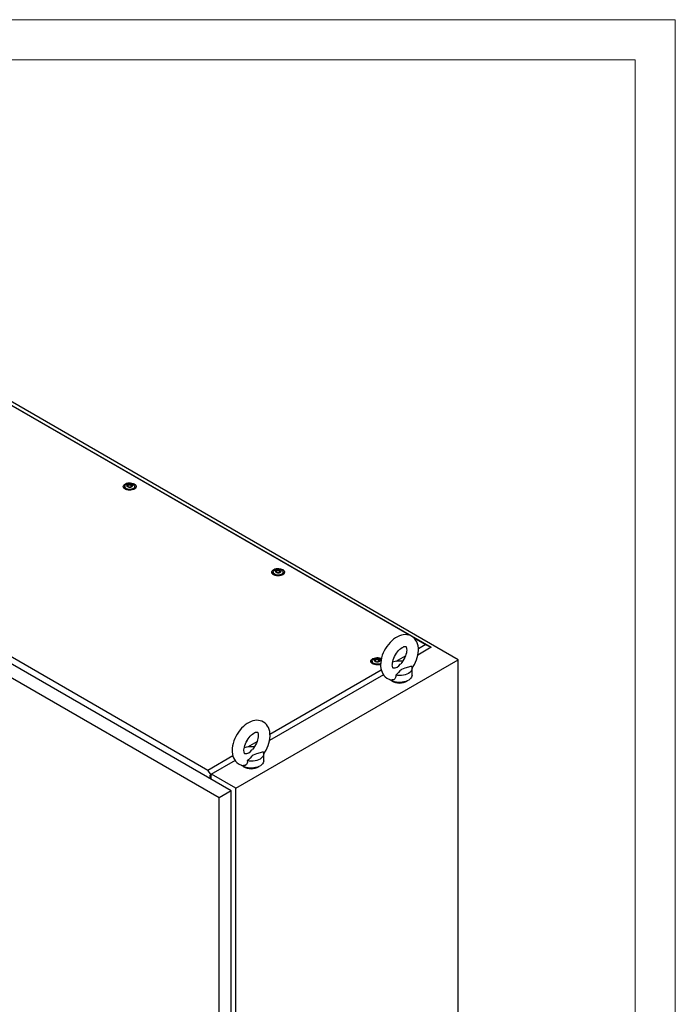
# Model space of a CAD drawing. Units: millimetres. Extents: x 0 to 420, y 0 to 297.
# Drawn here: x 322 to 420, y 150 to 297 of the extents above; entities that cross this region are included whole.
import ezdxf

# ---------------------------------------------------------------- set-up
doc = ezdxf.new("R2010")
doc.units = ezdxf.units.MM

msp = doc.modelspace()

# ---------------------------------------------------------------- linework, layer by layer
at = {"color": 7, "linetype": 'Continuous', "lineweight": 18}
for p, q in [((0, 297), (420, 297)), ((420, 0), (420, 297)), ((6, 291), (414, 291)), ((414, 6), (414, 291))]:
    msp.add_line(p, q, dxfattribs=at)
at = {"color": 7, "linetype": 'Continuous', "lineweight": 25}
for p, q in [((387.6805, 201.6801), (316.9698, 242.5005)), ((320.1208, 240.2074), (383.6544, 203.5303)), ((380.4144, 205.3187), (320.1208, 240.1254)), ((338.0075, 227.4736), (338.0075, 227.1674)), ((338.5037, 227.5899), (338.5037, 227.6537)), ((339.0114, 227.5104), (339.0114, 227.4466)), ((339.5075, 227.1674), (339.5075, 227.4736)), ((338.0114, 227.1237), (338.0075, 227.1674)), ((339.5075, 227.1674), (339.5037, 227.1237)), ((352.06, 181.1168), (281.8796, 221.6311)), ((353.8719, 182.1628), (283.6916, 222.6771)), ((287.7221, 221.422), (350.3718, 185.2551)), ((360.1046, 214.7172), (360.1046, 214.411)), ((360.1085, 214.3673), (360.1046, 214.411)), ((360.6008, 214.8335), (360.6008, 214.8973)), ((361.1085, 214.7541), (361.1085, 214.6903)), ((361.6046, 214.411), (361.6008, 214.3673)), ((361.6046, 214.411), (361.6046, 214.7172)), ((382.7705, 203.9585), (381.0367, 204.9594)), ((381.7401, 203.3636), (382.7705, 203.9585)), ((382.7705, 203.9585), (383.6544, 203.5303)), ((383.6544, 203.5303), (381.6679, 202.3835)), ((383.6544, 203.4992), (383.6544, 203.5303)), ((354.5348, 182.5456), (387.6805, 201.6801)), ((374.8655, 201.4506), (374.8655, 201.1444)), ((374.8693, 201.1006), (374.8655, 201.1444)), ((375.3616, 201.5669), (375.3616, 201.6307)), ((375.8693, 201.4874), (375.8693, 201.4236)), ((376.1458, 201.7567), (376.2088, 201.7154)), ((378.4183, 201.446), (379.8157, 202.2527)), ((387.6805, 79.199), (387.6805, 201.6801)), ((376.5469, 199.4272), (359.5708, 189.6271)), ((359.643, 190.6073), (376.206, 200.1689)), ((380.805, 199.384), (380.805, 200.4047)), ((356.3212, 188.6897), (357.7186, 189.4963)), ((350.3718, 185.2551), (354.1089, 187.4125)), ((354.4499, 186.6709), (350.8137, 184.5717)), ((358.7079, 186.6277), (358.7079, 187.6483)), ((350.8137, 184.5717), (350.3718, 185.2551)), ((350.7341, 184.5049), (350.8137, 184.459)), ((350.7341, 183.9742), (350.7341, 184.5049)), ((350.8137, 184.459), (350.8137, 184.5717)), ((350.8137, 184.459), (350.9463, 184.5356)), ((350.8667, 183.8977), (350.8667, 184.4896)), ((354.5348, 182.5456), (350.9463, 184.6172)), ((353.8719, 182.1628), (352.06, 181.1168)), ((353.8719, 63.0499), (353.8719, 182.1628)), ((354.5348, 60.0644), (354.5348, 182.5456)), ((352.06, 62.0039), (352.06, 181.1168))]:
    msp.add_line(p, q, dxfattribs=at)
at = {"color": 7, "linetype": 'Continuous', "lineweight": 25, "flags": 128}
for points in [[(339.4373, 227.866), (339.5676, 227.7725), (339.6599, 227.665), (339.7101, 227.5485), (339.7157, 227.4286), (339.6766, 227.3107), (339.5944, 227.2005), (339.4731, 227.103), (339.3184, 227.0228), (339.1374, 226.9638), (338.9387, 226.9286), (338.7315, 226.9188), (338.5255, 226.935), (338.3304, 226.9764), (338.1552, 227.041), (338.0082, 227.1259), (337.8963, 227.227), (337.8246, 227.3397), (337.7965, 227.4586), (337.8134, 227.5782), (337.8744, 227.6929), (337.9767, 227.7974), (338.1155, 227.8867), (338.2844, 227.9567), (338.4753, 228.0041), (338.6795, 228.0268), (338.8873, 228.0235), (339.0891, 227.9945), (339.2753, 227.9412), (339.4373, 227.866)], [(339.2879, 227.7798), (339.4031, 227.694), (339.4777, 227.5944), (339.5072, 227.4872), (339.4895, 227.3792), (339.4258, 227.277), (339.3201, 227.1873), (339.1791, 227.1155), (339.0116, 227.0662), (338.8281, 227.0426), (338.6402, 227.046), (338.4597, 227.0762), (338.2978, 227.1315), (338.1649, 227.2082), (338.0692, 227.3016), (338.0168, 227.4059), (338.0109, 227.5143), (338.0519, 227.6203), (338.1372, 227.717), (338.2615, 227.7984), (338.417, 227.8594), (338.5939, 227.8961), (338.7811, 227.9064), (338.9668, 227.8894), (339.1393, 227.8463), (339.2879, 227.7798)], [(339.0404, 227.739), (339.12, 227.6733), (339.156, 227.5958), (339.1439, 227.5159), (339.0852, 227.4432), (338.987, 227.3865), (338.8611, 227.3526), (338.7227, 227.3456), (338.5885, 227.3664), (338.4747, 227.4124), (338.395, 227.4781), (338.359, 227.5555), (338.3712, 227.6354), (338.4299, 227.7081), (338.5281, 227.7648), (338.654, 227.7987), (338.7924, 227.8057), (338.9266, 227.785), (339.0404, 227.739)], [(339.0956, 227.628), (339.0902, 227.634), (339.0804, 227.6394), (339.0671, 227.6445), (339.026, 227.6565), (338.9305, 227.6974), (338.8839, 227.7467), (338.8737, 227.7572), (338.8631, 227.7653), (338.8513, 227.7702), (338.8413, 227.7713), (338.8302, 227.7704), (338.8181, 227.7676), (338.7598, 227.7462), (338.6878, 227.7258), (338.6079, 227.7227), (338.5389, 227.7244), (338.526, 227.7233), (338.5155, 227.7209), (338.5078, 227.7171), (338.5016, 227.7088), (338.4996, 227.6978), (338.5012, 227.6763), (338.5023, 227.6312), (338.455, 227.5682), (338.4249, 227.5405), (338.4193, 227.5314), (338.4195, 227.5234), (338.4249, 227.5174), (338.4346, 227.5119), (338.448, 227.5069), (338.489, 227.4949), (338.5846, 227.4539), (338.6311, 227.4046), (338.6413, 227.3941), (338.652, 227.386), (338.6637, 227.3811), (338.6737, 227.38), (338.6848, 227.381), (338.697, 227.3838), (338.7552, 227.4052), (338.8272, 227.4255), (338.9072, 227.4287), (338.9762, 227.4269), (338.9891, 227.4281), (338.9996, 227.4304), (339.0073, 227.4343), (339.0135, 227.4425), (339.0155, 227.4535), (339.0139, 227.4751), (339.0128, 227.5201), (339.0601, 227.5832), (339.0901, 227.6108), (339.0957, 227.6199), (339.0956, 227.628)], [(338.5019, 227.5962), (338.5023, 227.5802), (338.455, 227.5171), (338.4249, 227.4895), (338.4193, 227.4804), (338.4194, 227.4763)], [(339.0956, 227.5769), (339.0902, 227.5829), (339.0804, 227.5884), (339.0671, 227.5935), (339.026, 227.6055), (338.9305, 227.6464), (338.8839, 227.6957), (338.8737, 227.7062), (338.8631, 227.7143), (338.8513, 227.7192), (338.8413, 227.7203), (338.8302, 227.7193), (338.8181, 227.7166), (338.7598, 227.6952), (338.6878, 227.6748), (338.6079, 227.6717), (338.5389, 227.6734), (338.526, 227.6723), (338.5155, 227.6699), (338.5078, 227.666), (338.5016, 227.6578), (338.4996, 227.6468), (338.4997, 227.6446)], [(337.9814, 227.1461), (337.9933, 227.2483), (338.0075, 227.2846)], [(339.5075, 227.2846), (339.5331, 227.1945), (339.5336, 227.1461)], [(361.5344, 215.1097), (361.6647, 215.0161), (361.757, 214.9086), (361.8072, 214.7921), (361.8128, 214.6722), (361.7736, 214.5543), (361.6915, 214.4441), (361.5702, 214.3466), (361.4155, 214.2665), (361.2345, 214.2074), (361.0358, 214.1722), (360.8286, 214.1624), (360.6226, 214.1786), (360.4275, 214.22), (360.2523, 214.2847), (360.1053, 214.3695), (359.9933, 214.4706), (359.9217, 214.5833), (359.8936, 214.7022), (359.9105, 214.8218), (359.9715, 214.9365), (360.0738, 215.041), (360.2126, 215.1303), (360.3815, 215.2003), (360.5724, 215.2478), (360.7766, 215.2704), (360.9844, 215.2671), (361.1861, 215.2382), (361.3724, 215.1848), (361.5344, 215.1097)], [(360.0785, 214.3897), (360.0903, 214.4919), (360.1046, 214.5282)], [(361.3849, 215.0234), (361.5002, 214.9376), (361.5748, 214.838), (361.6042, 214.7308), (361.5866, 214.6228), (361.5229, 214.5207), (361.4172, 214.4309), (361.2762, 214.3591), (361.1087, 214.3099), (360.9252, 214.2862), (360.7373, 214.2896), (360.5568, 214.3199), (360.3949, 214.3751), (360.262, 214.4519), (360.1663, 214.5453), (360.1138, 214.6495), (360.1079, 214.758), (360.149, 214.8639), (360.2343, 214.9606), (360.3586, 215.042), (360.5141, 215.103), (360.691, 215.1398), (360.8782, 215.15), (361.0639, 215.133), (361.2364, 215.0899), (361.3849, 215.0234)], [(361.1375, 214.9826), (361.2171, 214.9169), (361.2531, 214.8394), (361.241, 214.7595), (361.1823, 214.6868), (361.084, 214.6301), (360.9581, 214.5962), (360.8197, 214.5893), (360.6856, 214.61), (360.5718, 214.656), (360.4921, 214.7217), (360.4561, 214.7992), (360.4682, 214.8791), (360.527, 214.9517), (360.6252, 215.0084), (360.7511, 215.0423), (360.8895, 215.0493), (361.0237, 215.0286), (361.1375, 214.9826)], [(361.1927, 214.8716), (361.1873, 214.8776), (361.1775, 214.883), (361.1642, 214.8881), (361.1231, 214.9001), (361.0276, 214.9411), (360.981, 214.9903), (360.9708, 215.0009), (360.9602, 215.0089), (360.9484, 215.0138), (360.9384, 215.015), (360.9273, 215.014), (360.9152, 215.0112), (360.8569, 214.9898), (360.7849, 214.9694), (360.7049, 214.9663), (360.636, 214.968), (360.623, 214.9669), (360.6126, 214.9646), (360.6049, 214.9607), (360.5987, 214.9524), (360.5966, 214.9414), (360.5983, 214.9199), (360.5994, 214.8748), (360.5521, 214.8118), (360.522, 214.7841), (360.5164, 214.775), (360.5165, 214.767), (360.5219, 214.761), (360.5317, 214.7556), (360.5451, 214.7505), (360.5861, 214.7385), (360.6817, 214.6975), (360.7282, 214.6483), (360.7384, 214.6377), (360.7491, 214.6297), (360.7608, 214.6248), (360.7708, 214.6236), (360.7819, 214.6246), (360.7941, 214.6274), (360.8523, 214.6488), (360.9243, 214.6692), (361.0043, 214.6723), (361.0733, 214.6706), (361.0862, 214.6717), (361.0966, 214.674), (361.1043, 214.6779), (361.1105, 214.6861), (361.1126, 214.6972), (361.111, 214.7187), (361.1098, 214.7638), (361.1571, 214.8268), (361.1872, 214.8544), (361.1928, 214.8635), (361.1927, 214.8716)], [(360.599, 214.8399), (360.5994, 214.8238), (360.5521, 214.7607), (360.522, 214.7331), (360.5164, 214.724), (360.5165, 214.7199)], [(361.1927, 214.8206), (361.1873, 214.8266), (361.1775, 214.832), (361.1642, 214.8371), (361.1231, 214.8491), (361.0276, 214.89), (360.981, 214.9393), (360.9708, 214.9498), (360.9602, 214.9579), (360.9484, 214.9628), (360.9384, 214.9639), (360.9273, 214.9629), (360.9152, 214.9602), (360.8569, 214.9388), (360.7849, 214.9184), (360.7049, 214.9153), (360.636, 214.917), (360.623, 214.9159), (360.6126, 214.9135), (360.6049, 214.9097), (360.5987, 214.9014), (360.5966, 214.8904), (360.5968, 214.8882)], [(361.6046, 214.5282), (361.6302, 214.4381), (361.6307, 214.3897)], [(380.7938, 200.3891), (380.9695, 200.6519), (381.1579, 200.9794), (381.3235, 201.3181), (381.4645, 201.6649), (381.5792, 202.0168), (381.6659, 202.3711), (381.7227, 202.725), (381.7477, 203.0758), (381.7386, 203.4199), (381.6934, 203.7526), (381.6113, 204.0673), (381.507, 204.3285), (381.3762, 204.5649), (381.2023, 204.7966), (381.0028, 204.9927), (380.7826, 205.1519), (380.5454, 205.274), (380.295, 205.3594), (380.0342, 205.4085), (379.7649, 205.4218), (379.488, 205.3994), (379.2046, 205.3408), (378.916, 205.2453), (378.6252, 205.1127), (378.336, 204.9442), (378.053, 204.7422), (377.7804, 204.5104), (377.5216, 204.2524), (377.2787, 203.9718), (377.0537, 203.6715), (376.8485, 203.3548), (376.6648, 203.0246), (376.5043, 202.684), (376.3688, 202.3359), (376.2599, 201.9832), (376.1795, 201.6288), (376.1293, 201.2752), (376.1114, 200.9157), (376.1114, 200.9157)], [(377.8614, 200.9157), (377.864, 201.0129), (377.8844, 201.2148), (377.9267, 201.4362), (377.9919, 201.6719), (378.0801, 201.9162), (378.1903, 202.1629), (378.3204, 202.406), (378.4677, 202.6394), (378.6285, 202.8577), (378.7983, 203.0556), (378.9724, 203.229), (379.1451, 203.3745), (379.3105, 203.4901), (379.4627, 203.5753), (379.5956, 203.6312), (379.704, 203.6615), (379.7839, 203.6718), (379.8343, 203.6699), (379.8591, 203.6641), (379.8707, 203.6581), (379.8873, 203.6418), (379.9129, 203.6038), (379.9428, 203.5377), (379.973, 203.431), (379.9932, 203.2925), (379.9983, 203.1244), (379.9848, 202.9305), (379.95, 202.7152), (379.8925, 202.4837), (379.812, 202.2416), (379.709, 201.995), (379.5852, 201.7501), (379.4433, 201.5127), (379.2865, 201.2888), (379.1248, 201.0904)], [(376.1252, 200.98), (375.9954, 200.9408), (375.7966, 200.9055), (375.5894, 200.8958), (375.3835, 200.912), (375.1883, 200.9534), (375.0132, 201.018), (374.8662, 201.1029), (374.7542, 201.204), (374.6825, 201.3166), (374.6544, 201.4356), (374.6713, 201.5552), (374.7323, 201.6699), (374.8346, 201.7744), (374.9735, 201.8637), (375.1423, 201.9337), (375.3333, 201.9811), (375.5374, 202.0037), (375.7453, 202.0005), (375.947, 201.9715), (376.1332, 201.9182), (376.2388, 201.8731)], [(374.8393, 201.1231), (374.8512, 201.2253), (374.8655, 201.2616)], [(376.123, 201.1318), (376.037, 201.0925), (375.8695, 201.0432), (375.686, 201.0195), (375.4981, 201.023), (375.3176, 201.0532), (375.1558, 201.1085), (375.0229, 201.1852), (374.9272, 201.2786), (374.8747, 201.3829), (374.8688, 201.4913), (374.9098, 201.5973), (374.9952, 201.694), (375.1195, 201.7754), (375.275, 201.8364), (375.4519, 201.8731), (375.639, 201.8833), (375.8247, 201.8664), (375.9973, 201.8233), (376.1458, 201.7567), (376.1458, 201.7567)], [(375.8983, 201.7159), (375.978, 201.6503), (376.0139, 201.5728), (376.0018, 201.4929), (375.9431, 201.4202), (375.8449, 201.3635), (375.719, 201.3296), (375.5806, 201.3226), (375.4464, 201.3434), (375.3326, 201.3894), (375.2529, 201.4551), (375.217, 201.5325), (375.2291, 201.6124), (375.2878, 201.6851), (375.386, 201.7418), (375.5119, 201.7757), (375.6503, 201.7827), (375.7845, 201.7619), (375.8983, 201.7159)], [(375.9535, 201.605), (375.9481, 201.611), (375.9384, 201.6164), (375.925, 201.6215), (375.884, 201.6335), (375.7884, 201.6744), (375.7419, 201.7237), (375.7317, 201.7342), (375.721, 201.7423), (375.7093, 201.7472), (375.6993, 201.7483), (375.6882, 201.7473), (375.676, 201.7446), (375.6178, 201.7232), (375.5458, 201.7028), (375.4658, 201.6997), (375.3968, 201.7014), (375.3839, 201.7003), (375.3734, 201.6979), (375.3657, 201.6941), (375.3595, 201.6858), (375.3575, 201.6748), (375.3591, 201.6533), (375.3602, 201.6082), (375.3129, 201.5451), (375.2829, 201.5175), (375.2773, 201.5084), (375.2774, 201.5004), (375.2828, 201.4944), (375.2926, 201.4889), (375.3059, 201.4838), (375.347, 201.4718), (375.4425, 201.4309), (375.4891, 201.3816), (375.4993, 201.3711), (375.5099, 201.363), (375.5217, 201.3581), (375.5317, 201.357), (375.5428, 201.358), (375.5549, 201.3607), (375.6132, 201.3821), (375.6852, 201.4025), (375.7651, 201.4056), (375.8341, 201.4039), (375.847, 201.405), (375.8575, 201.4074), (375.8652, 201.4113), (375.8714, 201.4195), (375.8734, 201.4305), (375.8718, 201.4521), (375.8707, 201.4971), (375.918, 201.5602), (375.9481, 201.5878), (375.9537, 201.5969), (375.9535, 201.605)], [(375.9535, 201.5539), (375.9481, 201.5599), (375.9384, 201.5654), (375.925, 201.5704), (375.884, 201.5824), (375.7884, 201.6234), (375.7419, 201.6727), (375.7317, 201.6832), (375.721, 201.6913), (375.7093, 201.6962), (375.6993, 201.6973), (375.6882, 201.6963), (375.676, 201.6936), (375.6178, 201.6722), (375.5458, 201.6518), (375.4658, 201.6486), (375.3968, 201.6504), (375.3839, 201.6492), (375.3734, 201.6469), (375.3657, 201.643), (375.3595, 201.6348), (375.3575, 201.6238), (375.3577, 201.6216)], [(376.1114, 200.9157), (376.1166, 200.7275), (376.1538, 200.3934), (376.228, 200.0742), (376.3256, 199.8074), (376.4503, 199.5649), (376.6182, 199.3257), (376.8127, 199.1217), (377.0289, 198.9546), (377.2627, 198.8246), (377.5106, 198.7314), (377.7693, 198.6746), (377.8166, 198.6709)], [(378.2443, 200.4397), (378.1893, 200.4217), (378.0995, 200.4055), (378.0395, 200.4042), (378.0069, 200.4095), (377.9931, 200.4151), (377.9784, 200.4274), (377.9555, 200.4578), (377.9261, 200.5153), (377.8942, 200.6135), (377.8709, 200.7439), (377.8615, 200.8954), (377.8614, 200.9157)], [(378.2446, 200.4386), (378.2803, 200.4492), (378.5968, 200.5821), (378.8464, 200.7732), (379.0437, 200.9955), (379.1273, 201.0884)], [(380.7172, 200.7322), (380.2682, 200.563), (379.7416, 200.4101), (379.4822, 200.3259), (379.2502, 200.2199), (379.1091, 200.1228), (378.9905, 200.0126), (378.7706, 199.7602), (378.535, 199.5129), (378.3628, 199.373)], [(380.7172, 200.7322), (380.7836, 200.5678), (380.805, 200.3994), (380.7808, 200.2312), (380.7116, 200.0672), (380.599, 199.9114), (380.4459, 199.7676), (380.2559, 199.6393), (380.0336, 199.5296), (379.7845, 199.4412), (379.5147, 199.3763), (379.2306, 199.3363), (378.9392, 199.3223), (378.6476, 199.3347), (378.3628, 199.373)], [(380.805, 199.384), (380.7882, 199.2393), (380.7282, 199.0773), (380.626, 198.9224), (380.484, 198.7784), (380.3057, 198.6485), (380.0951, 198.5359), (379.8571, 198.4432), (379.5975, 198.3725), (379.3222, 198.3256), (379.0377, 198.3034), (378.7507, 198.3066), (378.4679, 198.335), (378.1959, 198.388), (377.9412, 198.4644), (377.7096, 198.5623), (377.5066, 198.6795), (377.3806, 198.7745)], [(378.3628, 199.373), (378.3759, 199.1919), (378.3481, 199.0133), (378.2431, 198.8241), (378.0685, 198.701), (377.8616, 198.6647), (377.8173, 198.6758)], [(358.6967, 187.6327), (358.8724, 187.8955), (359.0609, 188.2231), (359.2265, 188.5618), (359.3674, 188.9085), (359.4821, 189.2604), (359.5688, 189.6147), (359.6256, 189.9687), (359.6506, 190.3194), (359.6415, 190.6635), (359.5964, 190.9962), (359.5142, 191.3109), (359.4099, 191.5721), (359.2791, 191.8085), (359.1052, 192.0402), (358.9057, 192.2363), (358.6855, 192.3955), (358.4483, 192.5176), (358.1979, 192.603), (357.9372, 192.6521), (357.6678, 192.6654), (357.391, 192.6431), (357.1075, 192.5844), (356.8189, 192.4889), (356.5281, 192.3563), (356.2389, 192.1878), (355.9559, 191.9858), (355.6834, 191.754), (355.4245, 191.4961), (355.1816, 191.2154), (354.9566, 190.9152), (354.7514, 190.5984), (354.5677, 190.2682), (354.4072, 189.9276), (354.2717, 189.5795), (354.1628, 189.2269), (354.0824, 188.8724), (354.0322, 188.5189), (354.0143, 188.1594), (354.0143, 188.1594)], [(355.7643, 188.1594), (355.7669, 188.2566), (355.7873, 188.4585), (355.8296, 188.6798), (355.8948, 188.9156), (355.983, 189.1598), (356.0932, 189.4065), (356.2233, 189.6496), (356.3706, 189.8831), (356.5314, 190.1013), (356.7013, 190.2992), (356.8753, 190.4726), (357.048, 190.6181), (357.2134, 190.7338), (357.3656, 190.8189), (357.4985, 190.8749), (357.6069, 190.9051), (357.6868, 190.9154), (357.7372, 190.9135), (357.762, 190.9077), (357.7736, 190.9017), (357.7903, 190.8854), (357.8158, 190.8475), (357.8458, 190.7813), (357.876, 190.6746), (357.8961, 190.5362), (357.9012, 190.368), (357.8877, 190.1742), (357.853, 189.9589), (357.7955, 189.7273), (357.7149, 189.4852), (357.6119, 189.2386), (357.4881, 188.9937), (357.3462, 188.7564), (357.1895, 188.5324), (357.0277, 188.334)], [(356.2427, 189.659), (356.2052, 189.5518), (356.1278, 189.4465)], [(354.0143, 188.1594), (354.0195, 187.9711), (354.0567, 187.637), (354.1309, 187.3178), (354.2285, 187.051), (354.3532, 186.8085), (354.5211, 186.5693), (354.7156, 186.3653), (354.9318, 186.1983), (355.1656, 186.0683), (355.4136, 185.975), (355.6723, 185.9182), (355.7195, 185.9145)], [(356.1472, 187.6833), (356.0922, 187.6653), (356.0025, 187.6491), (355.9424, 187.6479), (355.9098, 187.6532), (355.8961, 187.6587), (355.8813, 187.671), (355.8584, 187.7014), (355.829, 187.759), (355.7971, 187.8572), (355.7738, 187.9875), (355.7644, 188.139), (355.7643, 188.1594)], [(356.1475, 187.6823), (356.1832, 187.6928), (356.4997, 187.8257), (356.7493, 188.0168), (356.9466, 188.2391), (357.0302, 188.332)], [(358.6201, 187.9758), (358.1711, 187.8066), (357.6445, 187.6537), (357.3851, 187.5695), (357.1531, 187.4635), (357.012, 187.3664), (356.8934, 187.2562), (356.6736, 187.0039), (356.4379, 186.7566), (356.2657, 186.6166)], [(358.6201, 187.9758), (358.6865, 187.8114), (358.7079, 187.6431), (358.6837, 187.4748), (358.6145, 187.3108), (358.5019, 187.1551), (358.3488, 187.0113), (358.1588, 186.883), (357.9365, 186.7733), (357.6874, 186.6849), (357.4176, 186.6199), (357.1335, 186.5799), (356.8421, 186.5659), (356.5505, 186.5783), (356.2657, 186.6166)], [(358.7079, 186.6277), (358.6911, 186.4829), (358.6311, 186.3209), (358.5289, 186.166), (358.3869, 186.022), (358.2086, 185.8921), (357.998, 185.7795), (357.7601, 185.6868), (357.5004, 185.6161), (357.2251, 185.5692), (356.9406, 185.547), (356.6536, 185.5502), (356.3708, 185.5786), (356.0989, 185.6316), (355.8441, 185.708), (355.6125, 185.8059), (355.4095, 185.9231), (355.2835, 186.0181)], [(356.2657, 186.6166), (356.2788, 186.4355), (356.251, 186.2569), (356.146, 186.0677), (355.9715, 185.9446), (355.7645, 185.9083), (355.7203, 185.9194)]]:
    msp.add_lwpolyline(points, dxfattribs=at)
at = {"color": 7, "linetype": 'Continuous', "lineweight": 25}
for centre, radius, start, end in [((378.9304, 198.4511), 3.038, 81.09727, 109.971552), ((378.93, 200.3995), 2.1997, 237.601217, 302.398653), ((356.8333, 185.6947), 3.0381, 81.097457, 109.971401), ((356.8329, 187.6431), 2.1997, 237.601218, 302.398635)]:
    msp.add_arc(centre, radius, start, end, dxfattribs=at)

doc.saveas('drawing.dxf')
